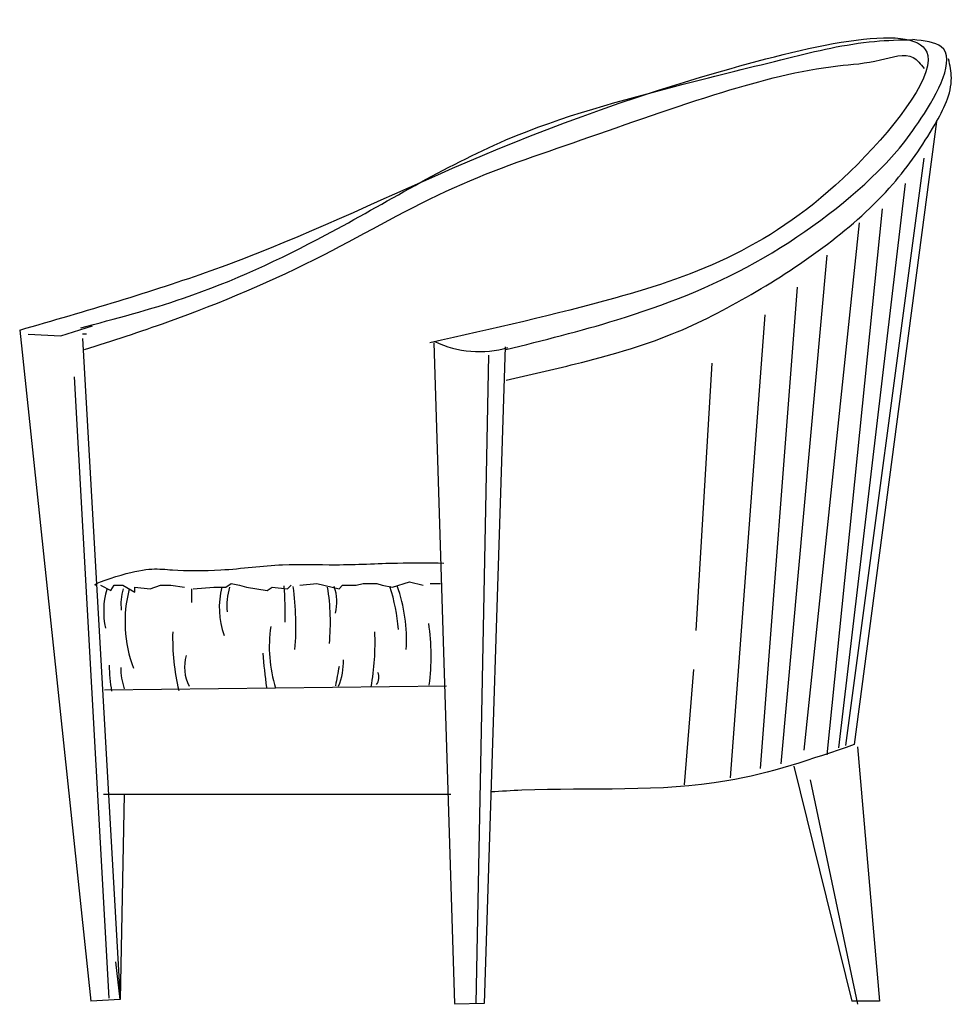
# Model space of a CAD drawing. Units: inches. Extents: x 11675 to 12512, y 3518 to 4397.
import ezdxf

# ---------------------------------------------------------------- set-up
doc = ezdxf.new("R2010")
doc.units = ezdxf.units.IN
doc.header["$MEASUREMENT"] = 0
doc.layers.add('freecads.com', color=7, linetype='Continuous')

msp = doc.modelspace()

# ---------------------------------------------------------------- linework, layer by layer
at = {"layer": 'freecads.com'}
for p, q in [((12493.98, 4306.45), (12420.45, 3749.89)), ((12482.67, 4273.6), (12412.69, 3749.11)), ((12466.21, 4250.97), (12406.52, 3747.05)), ((12445.63, 4228.35), (12396.23, 3740.88)), ((12425.04, 4216.01), (12375.64, 3744.99)), ((12396.23, 4187.21), (12355.06, 3732.65)), ((12369.47, 4158.42), (12336.53, 3728.54)), ((12340.65, 4133.73), (12309.78, 3720.31)), ((11674.88, 4120.14), (11738.45, 3520.68)), ((11682.36, 4116.41), (11711.71, 4115.14)), ((11711.71, 4115.14), (11739.99, 4123.97)), ((11734.71, 4116.41), (11730.97, 4116.41)), ((11730.97, 4112.67), (11764.62, 3522.29)), ((12045.07, 4108.93), (12063.52, 3518.79)), ((12108.64, 4105.2), (12089.94, 3518.79)), ((12093.68, 4097.72), (12082.61, 3518.79)), ((12293.31, 4090.54), (12278.9, 3851.95)), ((11723.46, 4078.49), (11754.54, 3523.32)), ((11747.14, 3892.2), (11756.34, 3887.6)), ((11756.34, 3887.6), (11759.41, 3892.2)), ((11759.41, 3892.2), (11767.08, 3892.2)), ((11767.08, 3892.2), (11777.81, 3886.07)), ((11777.81, 3890.67), (11791.62, 3889.14)), ((11777.81, 3886.07), (11777.81, 3890.67)), ((11791.62, 3889.14), (11800.82, 3892.2)), ((11800.82, 3892.2), (11810.02, 3892.2)), ((11810.02, 3892.2), (11822.29, 3890.67)), ((11828.43, 3889.14), (11828.43, 3876.88)), ((11829.96, 3889.14), (11848.37, 3890.67)), ((11848.37, 3890.67), (11859.1, 3890.67)), ((11859.1, 3890.67), (11863.7, 3893.73)), ((11863.7, 3893.73), (11871.37, 3892.2)), ((11871.37, 3892.2), (11877.51, 3890.67)), ((11877.51, 3890.67), (11895.91, 3887.6)), ((11895.91, 3887.6), (11900.51, 3890.67)), ((11900.51, 3890.67), (11914.32, 3889.14)), ((11914.32, 3889.14), (11917.39, 3892.2)), ((11925.06, 3892.2), (11940.39, 3893.73)), ((11940.39, 3893.73), (11960.33, 3889.14)), ((11960.33, 3889.14), (11963.4, 3892.2)), ((11963.4, 3892.2), (11975.67, 3892.2)), ((11975.67, 3892.2), (11981.8, 3893.73)), ((11981.8, 3893.73), (11994.07, 3893.73)), ((11994.07, 3893.73), (11998.68, 3892.2)), ((11998.68, 3892.2), (12007.88, 3890.67)), ((12007.88, 3890.67), (12023.22, 3895.27)), ((12023.22, 3895.27), (12035.49, 3892.2)), ((12041.62, 3893.73), (12050.82, 3893.73)), ((12276.84, 3816.98), (12268.61, 3714.14)), ((11750.54, 3798.75), (12056.29, 3802.53)), ((12423.38, 3748.05), (12443.16, 3520.68)), ((12366.49, 3730.75), (12418.43, 3520.68)), ((12381.33, 3718.39), (12423.38, 3518.21)), ((12060.03, 3705.38), (11749.67, 3705.38)), ((11768.36, 3705.38), (11764.62, 3522.29)), ((11764.62, 3522.29), (11760.89, 3555.92)), ((11764.62, 3522.29), (11738.45, 3520.68)), ((12089.94, 3518.79), (12063.55, 3517.97)), ((12443.16, 3520.68), (12418.43, 3520.68))]:
    msp.add_line(p, q, dxfattribs=at)
for centre, radius, start, end in [((12085.42, 4193.57), 92.66, 244.63614, 286.09932), ((11818.1, 3869.09), 68.2, 163.51656, 192.90098), ((11813.73, 3875.48), 48.36, 163.77937, 186.41529), ((11887.4, 3859.63), 118.39, 165.64295, 200.47898), ((11928.07, 3872.57), 74.84, 166.05895, 199.67011), ((11916.72, 3874.13), 56.71, 163.10567, 185.74177), ((11563.43, 3863.86), 348.8, 359.24561, 4.57554), ((11665.86, 3855.71), 255.84, 355.34611, 7.96095), ((11751.94, 3859.06), 200.6, 354.65051, 9.04744), ((11915.37, 3877.39), 42.89, 346.49905, 18.70992), ((11846, 3839.7), 167.82, 4.47232, 17.8519), ((11875.61, 3843.21), 144.96, 356.73573, 19.53638), ((12022.72, 3837.45), 124.81, 171.69319, 197.28269), ((11842.18, 3828.68), 200.35, 352.65658, 8.46767), ((12012.55, 3844.87), 201, 178.35901, 193.42071), ((11761.17, 3841.18), 231.24, 350.10906, 2.34077), ((11861.71, 3819.39), 39.51, 165.09233, 206.11461), ((12302.83, 3859.4), 411.57, 183.85741, 188.16947), ((11910.79, 3823.19), 53.38, 336.60683, 2.76836), ((11890.46, 3821.81), 135.6, 180.38296, 190.25394), ((11824.96, 3819.27), 59.82, 180.50721, 198.9622), ((12983.14, 3618.98), 1042.36, 168.89048, 169.85742), ((11985.27, 3809.93), 10.64, 323.61418, 24.95628)]:
    msp.add_arc(centre, radius, start, end, dxfattribs=at)
for points, knots in [([(11674.88, 4120.14), (11734.01, 4137.31), (11954.99, 4201.49), (12125.46, 4314.57), (12545.39, 4412.77), (12382.02, 4207.35), (12233.02, 4151.59), (12097.63, 4121.46), (12041.33, 4108.93)], [0, 0, 0, 0, 179.241333, 669.878405, 853.517726, 978.360591, 1217.111989, 1387.04363, 1387.04363, 1387.04363, 1387.04363]), ([(11729.38, 4122.2), (11760.27, 4130.3), (11836.1, 4150.19), (11962.64, 4208.93), (12100.62, 4295.71), (12244.97, 4334.2), (12354.99, 4361.7), (12423.67, 4378.4), (12461.47, 4379.39), (12472.84, 4379.69)], [0, 0, 0, 0, 95.639299, 234.867324, 416.660896, 581.537135, 678.863317, 758.06805, 792.133261, 792.133261, 792.133261, 792.133261]), ([(12109.35, 4102.78), (12142.56, 4111.03), (12219.18, 4130.07), (12334.35, 4174.62), (12429.09, 4245.09), (12479.57, 4303.23), (12518.43, 4374.69), (12482.93, 4378.58), (12472.84, 4379.69)], [0, 0, 0, 0, 102.450812, 236.341037, 372.740804, 434.264952, 500.538568, 526.867635, 526.867635, 526.867635, 526.867635]), ([(11732.92, 4102.78), (11757.75, 4110.76), (11830.81, 4134.25), (11941.94, 4181.69), (12058.36, 4250.19), (12181.01, 4290.95), (12292.84, 4331.4), (12384.81, 4355.81), (12439.89, 4358.73), (12470.58, 4369.78), (12480.01, 4357.73), (12483.03, 4353.87)], [0, 0, 0, 0, 78.234212, 230.212389, 361.399227, 482.184421, 615.817971, 721.353317, 759.79292, 789.08251, 802.845503, 802.845503, 802.845503, 802.845503]), ([(12109.42, 4075.39), (12130.13, 4080.11), (12180.22, 4091.53), (12255.39, 4112.58), (12329.98, 4151.42), (12397, 4194.78), (12454.47, 4245.43), (12489.62, 4296.32), (12510.33, 4336.46), (12506.12, 4356.69), (12504.93, 4362.39)], [0, 0, 0, 0, 63.757158, 154.207673, 233.111021, 314.773872, 393.990027, 459.45949, 503.309158, 520.507412, 520.507412, 520.507412, 520.507412]), ([(11744.07, 3892.2), (11736.29, 3891.93), (11786.14, 3909.39), (11806.35, 3905.28), (11860.13, 3905.03), (11906.68, 3912.12), (11959.96, 3909.7), (12007.84, 3912.59), (12040.08, 3912.26), (12053.89, 3912.13)], [0, 0, 0, 0, 23.359127, 69.600901, 112.546095, 167.952511, 215.499051, 270.735631, 312.147322, 312.147322, 312.147322, 312.147322]), ([(12420.45, 3749.89), (12382.88, 3737), (12287.07, 3704.1), (12175.33, 3712.41), (12105.16, 3708.17), (12095.96, 3707.62)], [0, 0, 0, 0, 118.259021, 301.591906, 329.266035, 329.266035, 329.266035, 329.266035])]:
    msp.add_open_spline(points, degree=3, knots=knots, dxfattribs=at)

doc.saveas('drawing.dxf')
